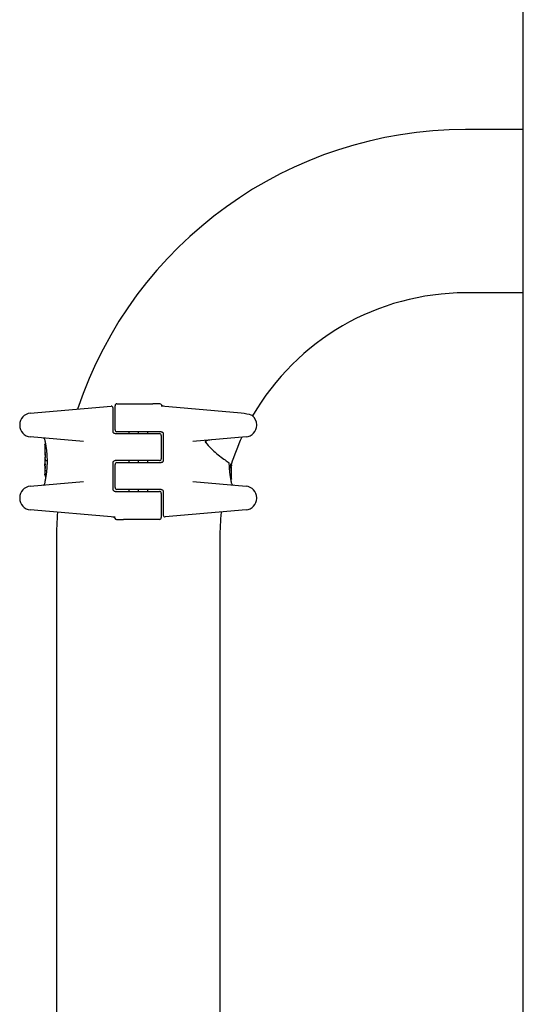
# Model space of a CAD drawing. Units: millimetres. Extents: x -3981 to 3981, y -3831 to 3839.
# Drawn here: x -1956 to -1825, y 213 to 468 of the extents above; entities that cross this region are included whole.
import ezdxf

# ---------------------------------------------------------------- set-up
doc = ezdxf.new("R2010")
doc.units = ezdxf.units.MM
doc.header["$LTSCALE"] = 100
doc.layers.add('SW_Toestellen', color=2, linetype='Continuous')

msp = doc.modelspace()

# ---------------------------------------------------------------- linework, layer by layer
at = {"layer": 'SW_Toestellen'}
for p, q in [((-1825, -1440.3), (-1825, 1447.7)), ((-1825, 439.9), (-1840, 439.9)), ((-1825, 397.5), (-1840, 397.5)), ((-1931, 361.95), (-1931, 368.2)), ((-1930.5, 368.7), (-1921.16, 368.7)), ((-1919.78, 368.7), (-1921.16, 368.7)), ((-1919.4, 368.7), (-1919.78, 368.7)), ((-1919, 368.17), (-1898.3, 366.36)), ((-1953.03, 366.24), (-1932.04, 368.08)), ((-1931.5, 365.12), (-1931.5, 367.58)), ((-1955.77, 363.25), (-1955.77, 363.09)), ((-1931.5, 361.45), (-1931.5, 365.12)), ((-1894.23, 363.09), (-1894.23, 363.25)), ((-1931, 360.95), (-1925, 360.95)), ((-1925, 361.45), (-1930.5, 361.45)), ((-1927.3, 360.95), (-1927.3, 361.45)), ((-1919, 361.45), (-1925, 361.45)), ((-1925, 360.95), (-1919.5, 360.95)), ((-1924.9, 360.95), (-1924.9, 361.45)), ((-1924.88, 360.95), (-1924.88, 361.45)), ((-1922.5, 360.95), (-1922.5, 361.45)), ((-1919, 360.45), (-1919, 354.45)), ((-1918.5, 360.95), (-1918.5, 353.95)), ((-1939.16, 358.89), (-1953.03, 360.11)), ((-1949.2, 359.31), (-1949.2, 358.97)), ((-1949.2, 358.17), (-1949.2, 355.86)), ((-1949.1, 358.27), (-1949.07, 358.27)), ((-1896.97, 360.11), (-1910.84, 358.89)), ((-1949.2, 353.86), (-1949.2, 353.11)), ((-1949.19, 354.78), (-1949.19, 354.83)), ((-1949.19, 354.73), (-1949.19, 354.78)), ((-1948.68, 353.85), (-1948.98, 353.85)), ((-1931.5, 346.45), (-1931.5, 353.45)), ((-1925, 353.95), (-1931, 353.95)), ((-1931, 346.95), (-1931, 352.95)), ((-1930.5, 353.45), (-1925, 353.45)), ((-1927.3, 353.45), (-1927.3, 353.95)), ((-1919.5, 353.95), (-1925, 353.95)), ((-1925, 353.45), (-1919, 353.45)), ((-1924.9, 353.45), (-1924.9, 353.95)), ((-1924.88, 353.45), (-1924.88, 353.95)), ((-1922.5, 353.45), (-1922.5, 353.95)), ((-1949.2, 352.32), (-1949.2, 350.89)), ((-1948.78, 351.3), (-1949.07, 351.3)), ((-1900.81, 352.66), (-1900.81, 352.61)), ((-1900.81, 352.61), (-1900.81, 352.56)), ((-1900.8, 349.22), (-1900.8, 351.53)), ((-1953.03, 347.29), (-1939.16, 348.5)), ((-1949.2, 348.6), (-1949.2, 348.08)), ((-1948.98, 349.79), (-1949.08, 349.79)), ((-1910.84, 348.5), (-1896.97, 347.29)), ((-1900.9, 349.12), (-1900.93, 349.12)), ((-1900.8, 348.08), (-1900.8, 348.42)), ((-1931, 345.95), (-1925, 345.95)), ((-1925, 346.45), (-1930.5, 346.45)), ((-1927.3, 345.95), (-1927.3, 346.45)), ((-1919, 346.45), (-1925, 346.45)), ((-1925, 345.95), (-1919.5, 345.95)), ((-1924.9, 345.95), (-1924.9, 346.45)), ((-1924.88, 345.95), (-1924.88, 346.45)), ((-1922.5, 345.95), (-1922.5, 346.45)), ((-1919, 345.45), (-1919, 339.2)), ((-1918.5, 345.95), (-1918.5, 342.27)), ((-1955.77, 344.3), (-1955.77, 344.14)), ((-1894.23, 344.14), (-1894.23, 344.3)), ((-1931, 339.22), (-1953.03, 341.15)), ((-1918.5, 342.27), (-1918.5, 339.81)), ((-1896.97, 341.15), (-1917.96, 339.31)), ((-1930.6, 338.7), (-1930.22, 338.7)), ((-1930.22, 338.7), (-1928.84, 338.7)), ((-1919.5, 338.7), (-1928.84, 338.7)), ((-1946.2, 333.7), (-1946.2, 16.84)), ((-1903.8, 333.7), (-1903.8, 16.84))]:
    msp.add_line(p, q, dxfattribs=at)
for centre, radius in [((-1949.09, 353.99), 0.1), ((-1949.2, 350.31), 0.074)]:
    msp.add_circle(centre, radius, dxfattribs=at)
for centre, radius, start, end in [((-1840, 333.7), 106.2, 90, 161.5424), ((-1840, 333.7), 63.8, 90, 150.0609), ((-1930.5, 368.2), 0.5, 90, 180), ((-1919.4, 368.2), 0.5, 25.6729, 90), ((-1918.5, 368.63), 0.5, 205.6729, 265), ((-1952.77, 363.25), 3, 95, 180), ((-1932, 367.58), 0.5, 0, 95), ((-1897.23, 363.25), 3, 0, 52.2336), ((-1952.77, 363.09), 3, 180, 265), ((-1897.23, 363.09), 3, 275, 0), ((-1930.5, 361.95), 0.5, 180, 270), ((-1919.5, 360.45), 0.5, 0, 90), ((-1949.7, 359.31), 0.5, 0, 85), ((-1840, 333.7), 63.8, 155.646, 162.4996), ((-1930.5, 352.95), 0.5, 90, 180), ((-1919.5, 354.45), 0.5, 270, 0), ((-1949.7, 348.08), 0.5, 275, 0), ((-1900.3, 348.08), 0.5, 180, 265), ((-1952.77, 344.3), 3, 95, 180), ((-1930.5, 346.95), 0.5, 180, 270), ((-1919.5, 345.45), 0.5, 0, 90), ((-1897.23, 344.3), 3, 0, 85), ((-1952.77, 344.14), 3, 180, 265), ((-1897.23, 344.14), 3, 275, 0), ((-1840, 333.7), 106.2, 176.3096, 180), ((-1840, 333.7), 63.8, 173.8027, 180), ((-1931.5, 338.76), 0.5, 25.6729, 85), ((-1930.6, 339.2), 0.5, 205.6729, 270), ((-1919.5, 339.2), 0.5, 270, 0), ((-1918, 339.81), 0.5, 180, 275)]:
    msp.add_arc(centre, radius, start, end, dxfattribs=at)
for centre, major_axis, ratio, start_param, end_param in [((-1949.14, 354.61), (-0.05, 1.63), 0.024309, 0.694268, 0.741896), ((-1949.12, 354.29), (-0.06, 2.06), 0.025185, 0.741909, 0.834369), ((-1949.02, 353.41), (-0.13, 3.38), 0.034823, 0.834327, 0.889588), ((-1948.98, 352.84), (-0.16, 4.28), 0.033652, 0.889705, 0.974577), ((-1949.23, 354.17), (0.04, -3.35), 0.02131, 1.9653, 2.065703), ((-1788.21, 349.51), (-152.86, 55.3), 0.913601, 0.337452, 0.338458), ((-1948.31, 348.49), (-0.89, 4.65), 0.000125, 0.040513, 0.083513), ((-1949.09, 352.94), (-0.1, 4.1), 0.014265, 0.974883, 1.063604), ((-1948.97, 356.62), (0.06, 3.47), 0.062351, 2.07799, 2.110534), ((-1949.16, 352.97), (-0.06, 3.42), 0.0035, 5.24069, 5.253072), ((-1948.98, 356.03), (-0.21, -2.16), 0.011813, 0.195179, 0.258007), ((-1949.21, 354.13), (-0.01, 1.12), 0.026312, 5.202075, 5.242332), ((-1949.2, 354.29), (-0.002, 0.775), 0.030872, 5.15313, 5.203007), ((-1949.2, 354.42), (-0.001, 0.469), 0.034477, 5.064201, 5.154779), ((-1949.2, 354.46), (0, 0.363), 0.037066, 4.834299, 5.065108), ((-1949.2, 354.46), (0, 0.367), 0.03843, 4.607137, 4.834328), ((-1949.2, 354.47), (0, 0.469), 0.037905, 4.506172, 4.607376), ((-1949.21, 354.52), (0, 0.716), 0.036544, 4.445701, 4.50677), ((-1949.21, 354.58), (0.001, 0.934), 0.034531, 4.387958, 4.446066), ((-1949.23, 354.83), (0, 1.73), 0.029623, 4.358871, 4.388658), ((-1944.2, 363.92), (-4.92, -10.44), 0.083115, 6.009509, 6.019714), ((-1949.13, 351.89), (-0.06, 1.2), 0.017953, 5.928722, 6.017098), ((-1949.18, 352.43), (0.011, -0.606), 0.031607, 2.497567, 2.657259), ((-1788.19, 349.35), (-152.61, 56.19), 0.913268, 0.343629, 0.344634), ((-1943.88, 342.46), (2.67, -33.67), 0.137063, 4.314882, 4.318276), ((-1949.18, 352.66), (0.001, -0.267), 0.042499, 2.251983, 2.356838), ((-1949.19, 352.47), (0.003, -0.568), 0.042612, 2.194508, 2.242941), ((-1949.19, 352.52), (0.002, -0.487), 0.045888, 2.056259, 2.195818), ((-1944.04, 342.44), (2.61, -33.7), 0.132579, 4.318532, 4.321923), ((-1946.72, 345.37), (1.42, -25.58), 0.080376, 4.324207, 4.332948), ((-1949.19, 354.38), (0.001, -0.739), 0.055898, 1.858835, 2.067185), ((-1949.2, 354.39), (0, -0.702), 0.06098, 1.629556, 1.859064), ((-1900.8, 353), (0, 0.702), 0.06098, 1.629556, 1.859064), ((-1900.81, 353.01), (-0.001, 0.739), 0.055898, 1.858835, 2.067185), ((-1900.8, 352.92), (0, -0.469), 0.037905, 4.605407, 4.607376), ((-1900.8, 352.93), (0, -0.367), 0.03843, 4.607137, 4.834328), ((-1900.8, 352.93), (0, -0.363), 0.037066, 4.834299, 5.065108), ((-1900.8, 352.97), (0.001, -0.469), 0.034477, 5.064201, 5.154779), ((-1900.8, 353.1), (0.002, -0.775), 0.030872, 5.15313, 5.203007), ((-1869.75, 360.03), (-76.64, -25.3), 0.8271, 6.013088, 6.015688), ((-1935.87, 368.75), (7.71, 32.1), 0.338787, 2.184794, 2.187238), ((-1949.18, 350.67), (-0.006, -0.691), 0.026196, 5.428491, 5.479213), ((-1949.17, 352.6), (-0.022, -0.825), 0.017388, 0.420065, 0.506964), ((-1949.19, 352.53), (0.001, -0.463), 0.049393, 1.907858, 2.056684), ((-1949.19, 352.55), (0, -0.412), 0.05343, 1.374945, 1.908304), ((-1903.28, 362.03), (-1.42, 25.58), 0.080376, 4.324207, 4.332948), ((-1905.96, 364.95), (-2.61, 33.7), 0.132579, 4.318532, 4.321923), ((-1906.12, 364.93), (-2.67, 33.67), 0.137063, 4.314882, 4.318276), ((-2061.81, 358.04), (152.61, -56.19), 0.913268, 0.343629, 0.344634), ((-2061.79, 357.88), (152.86, -55.3), 0.913601, 0.337452, 0.338458), ((-1900.77, 353.22), (-0.04, 3.35), 0.02131, 1.9653, 2.065703), ((-1900.79, 353.26), (0.01, -1.12), 0.026312, 5.202075, 5.242332), ((-1900.84, 354.42), (0.06, -3.42), 0.0035, 5.24069, 5.253072), ((-1901.03, 350.78), (-0.06, -3.47), 0.062351, 2.07799, 2.110534), ((-1900.91, 354.45), (0.1, -4.1), 0.014265, 0.974883, 1.063604), ((-1901.02, 354.55), (0.16, -4.28), 0.033652, 0.889705, 0.974577), ((-1900.98, 353.98), (0.13, -3.38), 0.034823, 0.834327, 0.889588), ((-1900.88, 353.1), (0.06, -2.06), 0.025185, 0.741909, 0.834369), ((-1900.86, 352.79), (0.05, -1.63), 0.024309, 0.694268, 0.741896), ((-1949.17, 350.76), (-0.011, -0.814), 0.03013, 5.479832, 5.54384), ((-1949.14, 351.09), (-0.03, -1.27), 0.039478, 5.545527, 5.58832), ((-1949.11, 351.14), (-0.05, -1.34), 0.051337, 5.684288, 5.7861)]:
    msp.add_ellipse(centre, major_axis=major_axis, ratio=ratio, start_param=start_param, end_param=end_param, dxfattribs=at)
for points, knots in [([(-1898.3, 366.36), (-1897.12, 366.26), (-1896.22, 366.02), (-1895.57, 365.74), (-1895.46, 365.68), (-1895.4, 365.63)], [0, 0, 0, 0, 0.64414, 0.64414, 0.8401448, 0.8401448, 0.8401448, 0.8401448]), ([(-1931, 360.95), (-1931.05, 360.95), (-1931.1, 360.95), (-1931.23, 360.99), (-1931.3, 361.04), (-1931.45, 361.19), (-1931.5, 361.32), (-1931.5, 361.45)], [0, 0, 0, 0, 0.0312088, 0.0312088, 0.0811428, 0.0811428, 0.1589156, 0.1589156, 0.1589156, 0.1589156]), ([(-1919, 361.45), (-1918.95, 361.45), (-1918.9, 361.44), (-1918.77, 361.4), (-1918.7, 361.35), (-1918.55, 361.2), (-1918.5, 361.07), (-1918.5, 360.95)], [0, 0, 0, 0, 0.0312088, 0.0312088, 0.0811428, 0.0811428, 0.1589156, 0.1589156, 0.1589156, 0.1589156]), ([(-1949.2, 358.97), (-1949.2, 358.97), (-1949.2, 358.97), (-1949.2, 358.96), (-1949.2, 358.96), (-1949.2, 358.95), (-1949.2, 358.95), (-1949.19, 358.93), (-1949.19, 358.91), (-1949.18, 358.87), (-1949.18, 358.84), (-1949.16, 358.78), (-1949.16, 358.74), (-1949.14, 358.66), (-1949.13, 358.61), (-1949.11, 358.51), (-1949.1, 358.45), (-1949.08, 358.33), (-1949.07, 358.27), (-1949.04, 358.13), (-1949.03, 358.05), (-1949, 357.89), (-1948.99, 357.81), (-1948.96, 357.64), (-1948.95, 357.54), (-1948.92, 357.36), (-1948.9, 357.26), (-1948.87, 357.05), (-1948.86, 356.95), (-1948.83, 356.73), (-1948.82, 356.62), (-1948.8, 356.39), (-1948.78, 356.27), (-1948.76, 356.03), (-1948.75, 355.91), (-1948.73, 355.67), (-1948.72, 355.54), (-1948.7, 355.28), (-1948.7, 355.16), (-1948.68, 354.82), (-1948.67, 354.62), (-1948.66, 354.2), (-1948.66, 353.99), (-1948.66, 353.78)], [0.8178583, 0.8178583, 0.8178583, 0.8178583, 0.8197963, 0.8197963, 0.8246972, 0.8246972, 0.8537714, 0.8537714, 0.8942057, 0.8942057, 0.93464, 0.93464, 0.9750744, 0.9750744, 1.0155087, 1.0155087, 1.055943, 1.055943, 1.0963773, 1.0963773, 1.1368116, 1.1368116, 1.1772459, 1.1772459, 1.2176802, 1.2176802, 1.2581145, 1.2581145, 1.2985488, 1.2985488, 1.3389831, 1.3389831, 1.3794174, 1.3794174, 1.4198517, 1.4198517, 1.460286, 1.460286, 1.5007204, 1.5007204, 1.5636324, 1.5636324, 1.6265444, 1.6265444, 1.6265444, 1.6265444]), ([(-1949.2, 358.17), (-1949.2, 358.17), (-1949.2, 358.17), (-1949.2, 358.17), (-1949.2, 358.17), (-1949.2, 358.17), (-1949.2, 358.18), (-1949.2, 358.18), (-1949.2, 358.18), (-1949.2, 358.18), (-1949.2, 358.18), (-1949.2, 358.18), (-1949.2, 358.18), (-1949.2, 358.18), (-1949.2, 358.19), (-1949.2, 358.19), (-1949.2, 358.19), (-1949.2, 358.2), (-1949.19, 358.21), (-1949.19, 358.23), (-1949.18, 358.23), (-1949.17, 358.24), (-1949.17, 358.25), (-1949.15, 358.26), (-1949.14, 358.27), (-1949.12, 358.27), (-1949.11, 358.27), (-1949.1, 358.27)], [0.00016932, 0.00016932, 0.00016932, 0.00016932, 0.000994749, 0.000994749, 0.001820178, 0.001820178, 0.002645607, 0.002645607, 0.003058322, 0.003058322, 0.003336249, 0.003336249, 0.003668827, 0.003668827, 0.003908054, 0.003908054, 0.004048751, 0.004048751, 0.004172608, 0.004172608, 0.004217957, 0.004217957, 0.004242805, 0.004242805, 0.004277802, 0.004277802, 0.004296465, 0.004296465, 0.004296465, 0.004296465]), ([(-1906.03, 359.31), (-1906.53, 359.27), (-1906.97, 359.18), (-1907.33, 359.04), (-1907.43, 359), (-1907.53, 358.92), (-1907.55, 358.9), (-1907.58, 358.86), (-1907.59, 358.85), (-1907.6, 358.82), (-1907.6, 358.81), (-1907.6, 358.78), (-1907.6, 358.77), (-1907.59, 358.74), (-1907.58, 358.72), (-1907.56, 358.71)], [0, 0, 0, 0, 0.1961909, 0.1961909, 0.2468293, 0.2468293, 0.2612176, 0.2612176, 0.2696088, 0.2696088, 0.2759468, 0.2759468, 0.2823603, 0.2823603, 0.2936745, 0.2936745, 0.2936745, 0.2936745]), ([(-1907.56, 358.71), (-1906.57, 357.55), (-1905.58, 356.6), (-1903.53, 354.86), (-1902.57, 354.19), (-1901.68, 353.59), (-1901.5, 353.47), (-1901.34, 353.37)], [-4.049295, -4.049295, -4.049295, -4.049295, -3.494605, -3.494605, -2.803304, -2.803304, -2.585277, -2.585277, -2.585277, -2.585277]), ([(-1949.19, 356.03), (-1949.19, 356.03), (-1949.19, 356.03), (-1949.19, 356.02), (-1949.19, 356.02), (-1949.19, 356.02), (-1949.19, 356.02), (-1949.19, 356.02)], [0.037250347, 0.037250347, 0.037250347, 0.037250347, 0.040070725, 0.040070725, 0.043354689, 0.043354689, 0.04399559, 0.04399559, 0.04399559, 0.04399559]), ([(-1949.19, 356.02), (-1949.19, 356.01), (-1949.19, 356.01), (-1949.19, 355.98), (-1949.19, 355.97), (-1949.19, 355.94), (-1949.18, 355.92), (-1949.18, 355.88), (-1949.18, 355.86), (-1949.18, 355.81), (-1949.18, 355.79), (-1949.18, 355.76)], [0, 0, 0, 0, 0.00900736, 0.00900736, 0.01801473, 0.01801473, 0.02702209, 0.02702209, 0.03602946, 0.03602946, 0.04503682, 0.04503682, 0.04503682, 0.04503682]), ([(-1949.2, 353.91), (-1949.2, 353.91), (-1949.2, 353.91), (-1949.2, 353.91), (-1949.19, 353.92), (-1949.19, 353.92), (-1949.19, 353.93), (-1949.19, 353.94), (-1949.19, 353.95), (-1949.19, 353.96), (-1949.19, 353.97), (-1949.19, 353.99), (-1949.19, 353.99), (-1949.19, 353.99)], [0.00207878, 0.00207878, 0.00207878, 0.00207878, 0.00381825, 0.00381825, 0.00978242, 0.00978242, 0.01574659, 0.01574659, 0.02171077, 0.02171077, 0.02767494, 0.02767494, 0.02982087, 0.02982087, 0.02982087, 0.02982087]), ([(-1949.2, 353.87), (-1949.2, 353.87), (-1949.2, 353.88), (-1949.2, 353.88), (-1949.2, 353.88), (-1949.2, 353.89), (-1949.2, 353.89), (-1949.2, 353.9), (-1949.2, 353.9), (-1949.2, 353.91), (-1949.2, 353.91), (-1949.2, 353.91)], [0, 0, 0, 0, 0.00655158, 0.00655158, 0.01310316, 0.01310316, 0.01965475, 0.01965475, 0.02620633, 0.02620633, 0.03275791, 0.03275791, 0.03275791, 0.03275791]), ([(-1949.2, 353.86), (-1949.2, 353.86), (-1949.2, 353.86), (-1949.2, 353.86), (-1949.2, 353.86), (-1949.2, 353.87), (-1949.2, 353.87), (-1949.2, 353.87), (-1949.2, 353.87), (-1949.2, 353.87), (-1949.2, 353.87), (-1949.2, 353.87)], [0.024590106, 0.024590106, 0.024590106, 0.024590106, 0.026282247, 0.026282247, 0.027974388, 0.027974388, 0.029666529, 0.029666529, 0.03135867, 0.03135867, 0.033050811, 0.033050811, 0.033050811, 0.033050811]), ([(-1948.66, 353.78), (-1948.66, 353.65), (-1948.66, 353.52), (-1948.66, 353.25), (-1948.67, 353.11), (-1948.68, 352.85), (-1948.68, 352.72), (-1948.69, 352.46), (-1948.7, 352.33), (-1948.72, 352.07), (-1948.73, 351.95), (-1948.75, 351.7), (-1948.76, 351.57), (-1948.78, 351.33), (-1948.79, 351.22), (-1948.82, 350.99), (-1948.83, 350.87), (-1948.86, 350.66), (-1948.87, 350.55), (-1948.9, 350.35), (-1948.91, 350.25), (-1948.94, 350.05), (-1948.95, 349.96), (-1948.98, 349.79), (-1949, 349.7), (-1949.02, 349.54), (-1949.04, 349.47), (-1949.06, 349.33), (-1949.07, 349.26), (-1949.1, 349.13), (-1949.11, 349.08), (-1949.13, 348.97), (-1949.14, 348.92), (-1949.15, 348.84), (-1949.16, 348.8), (-1949.18, 348.72), (-1949.19, 348.68), (-1949.19, 348.64), (-1949.2, 348.63), (-1949.2, 348.62), (-1949.2, 348.62), (-1949.2, 348.61), (-1949.2, 348.61), (-1949.2, 348.61), (-1949.2, 348.61), (-1949.2, 348.6)], [0, 0, 0, 0, 0.0404338, 0.0404338, 0.0808676, 0.0808676, 0.1213015, 0.1213015, 0.1617353, 0.1617353, 0.2021691, 0.2021691, 0.2426029, 0.2426029, 0.2830368, 0.2830368, 0.3234706, 0.3234706, 0.3639044, 0.3639044, 0.4043382, 0.4043382, 0.444772, 0.444772, 0.4852059, 0.4852059, 0.5256397, 0.5256397, 0.5660735, 0.5660735, 0.6065073, 0.6065073, 0.6469412, 0.6469412, 0.687375, 0.687375, 0.7480257, 0.7480257, 0.7783511, 0.7783511, 0.7935138, 0.7935138, 0.8010951, 0.8010951, 0.8086764, 0.8086764, 0.8086764, 0.8086764]), ([(-1949.2, 353.12), (-1949.2, 353.12), (-1949.2, 353.11), (-1949.19, 353.11), (-1949.19, 353.11), (-1949.19, 353.11), (-1949.19, 353.11), (-1949.19, 353.1), (-1949.19, 353.1), (-1949.19, 353.1), (-1949.19, 353.09), (-1949.19, 353.09)], [0, 0, 0, 0, 0.00461259, 0.00461259, 0.00922519, 0.00922519, 0.01383778, 0.01383778, 0.01845037, 0.01845037, 0.02306297, 0.02306297, 0.02306297, 0.02306297]), ([(-1949.2, 352.57), (-1949.2, 352.6), (-1949.2, 352.64), (-1949.2, 352.71), (-1949.2, 352.76), (-1949.2, 352.84), (-1949.2, 352.88), (-1949.2, 352.95), (-1949.2, 352.98), (-1949.2, 353.05), (-1949.2, 353.07), (-1949.2, 353.1), (-1949.2, 353.11), (-1949.2, 353.11)], [0, 0, 0, 0, 0.012125, 0.012125, 0.02423156, 0.02423156, 0.03633478, 0.03633478, 0.04844536, 0.04844536, 0.06059128, 0.06059128, 0.0645992, 0.0645992, 0.0645992, 0.0645992]), ([(-1949.19, 353.99), (-1949.19, 354), (-1949.19, 354.02), (-1949.19, 354.04), (-1949.19, 354.06), (-1949.19, 354.09), (-1949.19, 354.1), (-1949.19, 354.14), (-1949.19, 354.15), (-1949.18, 354.19), (-1949.18, 354.21), (-1949.18, 354.23)], [0.00002512, 0.00002512, 0.00002512, 0.00002512, 0.0062945, 0.0062945, 0.01256389, 0.01256389, 0.01883327, 0.01883327, 0.02510266, 0.02510266, 0.03137204, 0.03137204, 0.03137204, 0.03137204]), ([(-1949.19, 353.91), (-1949.19, 353.91), (-1949.19, 353.91), (-1949.19, 353.91), (-1949.19, 353.9), (-1949.19, 353.9), (-1949.19, 353.9), (-1949.19, 353.9), (-1949.19, 353.9), (-1949.19, 353.89), (-1949.19, 353.89), (-1949.19, 353.89)], [0, 0, 0, 0, 0.00277127, 0.00277127, 0.00554255, 0.00554255, 0.00831382, 0.00831382, 0.01108509, 0.01108509, 0.01385637, 0.01385637, 0.01385637, 0.01385637]), ([(-1949.19, 353.89), (-1949.19, 353.89), (-1949.19, 353.89), (-1949.19, 353.89), (-1949.19, 353.89), (-1949.19, 353.89), (-1949.19, 353.89), (-1949.19, 353.89)], [0, 0, 0, 0, 0.00416292, 0.00416292, 0.00832584, 0.00832584, 0.01013151, 0.01013151, 0.01013151, 0.01013151]), ([(-1949.19, 353.09), (-1949.19, 353.09), (-1949.19, 353.09), (-1949.19, 353.08), (-1949.19, 353.08), (-1949.19, 353.08), (-1949.19, 353.07), (-1949.19, 353.07), (-1949.19, 353.06), (-1949.19, 353.05), (-1949.19, 353.05), (-1949.18, 353.05)], [0, 0, 0, 0, 0.00474209, 0.00474209, 0.00948418, 0.00948418, 0.01422627, 0.01422627, 0.01896836, 0.01896836, 0.02371045, 0.02371045, 0.02371045, 0.02371045]), ([(-1949.17, 354.01), (-1949.17, 354), (-1949.17, 354), (-1949.17, 354), (-1949.17, 354), (-1949.17, 353.99), (-1949.17, 353.99), (-1949.17, 353.99), (-1949.18, 353.98), (-1949.18, 353.98), (-1949.18, 353.98), (-1949.18, 353.97)], [0, 0, 0, 0, 0.00221059, 0.00221059, 0.00442119, 0.00442119, 0.00663178, 0.00663178, 0.00884238, 0.00884238, 0.01105297, 0.01105297, 0.01105297, 0.01105297]), ([(-1949.18, 353.01), (-1949.18, 353.01), (-1949.18, 353.01), (-1949.18, 353), (-1949.18, 353), (-1949.18, 353), (-1949.18, 352.99), (-1949.18, 352.99), (-1949.18, 352.98), (-1949.18, 352.98), (-1949.18, 352.97), (-1949.18, 352.97)], [0, 0, 0, 0, 0.00223865, 0.00223865, 0.00447731, 0.00447731, 0.00671596, 0.00671596, 0.00895461, 0.00895461, 0.01119326, 0.01119326, 0.01119326, 0.01119326]), ([(-1949.16, 354.14), (-1949.16, 354.13), (-1949.16, 354.12), (-1949.16, 354.09), (-1949.16, 354.08), (-1949.16, 354.06), (-1949.17, 354.05), (-1949.17, 354.03), (-1949.17, 354.02), (-1949.17, 354.01), (-1949.17, 354.01), (-1949.17, 354.01)], [0, 0, 0, 0, 0.00619686, 0.00619686, 0.01239371, 0.01239371, 0.01859057, 0.01859057, 0.02478742, 0.02478742, 0.03098428, 0.03098428, 0.03098428, 0.03098428]), ([(-1949.17, 352.92), (-1949.17, 352.91), (-1949.17, 352.91), (-1949.17, 352.9), (-1949.17, 352.9), (-1949.17, 352.89), (-1949.17, 352.88), (-1949.17, 352.87), (-1949.17, 352.87), (-1949.17, 352.86), (-1949.17, 352.85), (-1949.17, 352.85)], [0, 0, 0, 0, 0.00204701, 0.00204701, 0.00409402, 0.00409402, 0.00614103, 0.00614103, 0.00818804, 0.00818804, 0.01023506, 0.01023506, 0.01023506, 0.01023506]), ([(-1949.17, 352.85), (-1949.17, 352.85), (-1949.17, 352.85), (-1949.17, 352.85), (-1949.17, 352.85), (-1949.17, 352.85)], [-0.0000730995, -0.0000730995, -0.0000730995, -0.0000730995, 0, 0, 0.0006142687, 0.0006142687, 0.0006142687, 0.0006142687]), ([(-1949.16, 354.74), (-1949.16, 354.74), (-1949.16, 354.74), (-1949.16, 354.74), (-1949.16, 354.74), (-1949.16, 354.73)], [-0.0000731827, -0.0000731827, -0.0000731827, -0.0000731827, 0, 0, 0.0006007018, 0.0006007018, 0.0006007018, 0.0006007018]), ([(-1949.15, 354.43), (-1949.15, 354.41), (-1949.15, 354.39), (-1949.15, 354.35), (-1949.15, 354.33), (-1949.15, 354.29), (-1949.15, 354.27), (-1949.16, 354.23), (-1949.16, 354.21), (-1949.16, 354.18), (-1949.16, 354.16), (-1949.16, 354.14)], [0, 0, 0, 0, 0.00643495, 0.00643495, 0.01286989, 0.01286989, 0.01930484, 0.01930484, 0.02573979, 0.02573979, 0.03217474, 0.03217474, 0.03217474, 0.03217474]), ([(-1948.98, 353.85), (-1948.99, 353.85), (-1949.01, 353.85), (-1949.03, 353.85), (-1949.04, 353.85), (-1949.06, 353.84), (-1949.07, 353.84), (-1949.09, 353.84), (-1949.09, 353.84), (-1949.09, 353.84), (-1949.09, 353.84), (-1949.09, 353.84)], [-0.01572716, -0.01572716, -0.01572716, -0.01572716, -0.01182123, -0.01182123, -0.00791501, -0.00791501, -0.00400817, -0.00400817, 0, 0, 0.00007311, 0.00007311, 0.00007311, 0.00007311]), ([(-1931.5, 353.45), (-1931.5, 353.48), (-1931.5, 353.51), (-1931.48, 353.59), (-1931.46, 353.64), (-1931.41, 353.74), (-1931.36, 353.8), (-1931.24, 353.89), (-1931.16, 353.93), (-1931.05, 353.94), (-1931.03, 353.95), (-1931, 353.95)], [0, 0, 0, 0, 0.0193735, 0.0193735, 0.050371, 0.050371, 0.0906678, 0.0906678, 0.1430536, 0.1430536, 0.1589151, 0.1589151, 0.1589151, 0.1589151]), ([(-1918.5, 353.95), (-1918.5, 353.91), (-1918.5, 353.88), (-1918.52, 353.8), (-1918.54, 353.75), (-1918.59, 353.65), (-1918.64, 353.59), (-1918.76, 353.5), (-1918.84, 353.46), (-1918.95, 353.45), (-1918.97, 353.45), (-1919, 353.45)], [0, 0, 0, 0, 0.0193735, 0.0193735, 0.050371, 0.050371, 0.0906678, 0.0906678, 0.1430536, 0.1430536, 0.1589151, 0.1589151, 0.1589151, 0.1589151]), ([(-1901.34, 353.37), (-1901.34, 353.37), (-1901.34, 353.37), (-1901.34, 353.37), (-1901.34, 353.37), (-1901.34, 353.36)], [0, 0, 0, 0, 0.001282203, 0.001282203, 0.002421334, 0.002421334, 0.002421334, 0.002421334]), ([(-1900.8, 348.42), (-1900.8, 348.42), (-1900.8, 348.42), (-1900.8, 348.43), (-1900.8, 348.43), (-1900.8, 348.44), (-1900.8, 348.44), (-1900.81, 348.46), (-1900.81, 348.48), (-1900.82, 348.52), (-1900.82, 348.55), (-1900.84, 348.61), (-1900.84, 348.65), (-1900.86, 348.73), (-1900.87, 348.78), (-1900.89, 348.88), (-1900.9, 348.94), (-1900.92, 349.06), (-1900.93, 349.12), (-1900.96, 349.26), (-1900.97, 349.34), (-1901, 349.5), (-1901.01, 349.58), (-1901.04, 349.75), (-1901.05, 349.85), (-1901.08, 350.04), (-1901.1, 350.13), (-1901.13, 350.34), (-1901.14, 350.44), (-1901.17, 350.66), (-1901.18, 350.77), (-1901.2, 351), (-1901.22, 351.12), (-1901.24, 351.36), (-1901.25, 351.48), (-1901.27, 351.73), (-1901.28, 351.85), (-1901.3, 352.11), (-1901.3, 352.23), (-1901.32, 352.57), (-1901.33, 352.77), (-1901.34, 353.11), (-1901.34, 353.24), (-1901.34, 353.36)], [0.8178583, 0.8178583, 0.8178583, 0.8178583, 0.8197963, 0.8197963, 0.8246972, 0.8246972, 0.8537714, 0.8537714, 0.8942057, 0.8942057, 0.93464, 0.93464, 0.9750744, 0.9750744, 1.0155087, 1.0155087, 1.055943, 1.055943, 1.0963773, 1.0963773, 1.1368116, 1.1368116, 1.1772459, 1.1772459, 1.2176802, 1.2176802, 1.2581145, 1.2581145, 1.2985488, 1.2985488, 1.3389831, 1.3389831, 1.3794174, 1.3794174, 1.4198517, 1.4198517, 1.460286, 1.460286, 1.5007204, 1.5007204, 1.5636324, 1.5636324, 1.6021572, 1.6021572, 1.6021572, 1.6021572]), ([(-1901.28, 351.79), (-1901.26, 351.84), (-1901.25, 351.89), (-1901.16, 352.21), (-1901.09, 352.49), (-1901.01, 352.78)], [0.0415013, 0.0415013, 0.0415013, 0.0415013, 0.0581147, 0.0581147, 0.1485642, 0.1485642, 0.1485642, 0.1485642]), ([(-1901.01, 352.78), (-1900.98, 352.86), (-1900.96, 352.94), (-1900.93, 353.03), (-1900.92, 353.05), (-1900.91, 353.08), (-1900.91, 353.08), (-1900.91, 353.09), (-1900.91, 353.09), (-1900.9, 353.09), (-1900.9, 353.09), (-1900.9, 353.09)], [0, 0, 0, 0, 0.02678516, 0.02678516, 0.04123711, 0.04123711, 0.04678844, 0.04678844, 0.04967563, 0.04967563, 0.05243753, 0.05243753, 0.05243753, 0.05243753]), ([(-1900.85, 352.96), (-1900.85, 352.98), (-1900.85, 353), (-1900.85, 353.03), (-1900.85, 353.05), (-1900.85, 353.06)], [0, 0, 0, 0, 0.00643495, 0.00643495, 0.01037356, 0.01037356, 0.01037356, 0.01037356]), ([(-1949.2, 350.73), (-1949.2, 350.7), (-1949.2, 350.66), (-1949.2, 350.6), (-1949.2, 350.56), (-1949.2, 350.5), (-1949.2, 350.46), (-1949.2, 350.4), (-1949.2, 350.37), (-1949.2, 350.3), (-1949.2, 350.27), (-1949.2, 350.24)], [0.00000597, 0.00000597, 0.00000597, 0.00000597, 0.01129385, 0.01129385, 0.02258173, 0.02258173, 0.03386961, 0.03386961, 0.04515748, 0.04515748, 0.05644536, 0.05644536, 0.05644536, 0.05644536]), ([(-1949.18, 352.05), (-1949.18, 352.04), (-1949.18, 352.03), (-1949.18, 352), (-1949.18, 351.99), (-1949.18, 351.96), (-1949.18, 351.95), (-1949.18, 351.93), (-1949.18, 351.92), (-1949.19, 351.9), (-1949.19, 351.89), (-1949.19, 351.88)], [0, 0, 0, 0, 0.00597007, 0.00597007, 0.01194014, 0.01194014, 0.01791021, 0.01791021, 0.02388028, 0.02388028, 0.02985034, 0.02985034, 0.02985034, 0.02985034]), ([(-1949.19, 351.85), (-1949.19, 351.84), (-1949.19, 351.84), (-1949.19, 351.84), (-1949.19, 351.84), (-1949.19, 351.83), (-1949.19, 351.83), (-1949.19, 351.83), (-1949.19, 351.83), (-1949.19, 351.82), (-1949.19, 351.82), (-1949.19, 351.82)], [0, 0, 0, 0, 0.00151537, 0.00151537, 0.00303074, 0.00303074, 0.004546109, 0.004546109, 0.006061479, 0.006061479, 0.007576849, 0.007576849, 0.007576849, 0.007576849]), ([(-1949.19, 351.82), (-1949.19, 351.82), (-1949.19, 351.82), (-1949.19, 351.82), (-1949.19, 351.82), (-1949.19, 351.81), (-1949.19, 351.81), (-1949.19, 351.81), (-1949.19, 351.81), (-1949.19, 351.81), (-1949.19, 351.81), (-1949.19, 351.81)], [0, 0, 0, 0, 0.001388194, 0.001388194, 0.002776388, 0.002776388, 0.004164582, 0.004164582, 0.005552776, 0.005552776, 0.00694097, 0.00694097, 0.00694097, 0.00694097]), ([(-1949.17, 352.28), (-1949.17, 352.26), (-1949.17, 352.24), (-1949.17, 352.21), (-1949.17, 352.2), (-1949.17, 352.17), (-1949.17, 352.15), (-1949.17, 352.12), (-1949.18, 352.11), (-1949.18, 352.08), (-1949.18, 352.07), (-1949.18, 352.05)], [0.00000406, 0.00000406, 0.00000406, 0.00000406, 0.00589749, 0.00589749, 0.01179092, 0.01179092, 0.01768435, 0.01768435, 0.02357777, 0.02357777, 0.0294712, 0.0294712, 0.0294712, 0.0294712]), ([(-1949.16, 352.47), (-1949.16, 352.45), (-1949.16, 352.44), (-1949.17, 352.41), (-1949.17, 352.4), (-1949.17, 352.37), (-1949.17, 352.36), (-1949.17, 352.34), (-1949.17, 352.32), (-1949.17, 352.3), (-1949.17, 352.29), (-1949.17, 352.28)], [0, 0, 0, 0, 0.00426623, 0.00426623, 0.00853245, 0.00853245, 0.01279868, 0.01279868, 0.0170649, 0.0170649, 0.02133113, 0.02133113, 0.02133113, 0.02133113]), ([(-1949.07, 351.3), (-1949.08, 351.3), (-1949.09, 351.3), (-1949.12, 351.31), (-1949.13, 351.31), (-1949.15, 351.33), (-1949.15, 351.34), (-1949.17, 351.35), (-1949.17, 351.37), (-1949.17, 351.38), (-1949.17, 351.38), (-1949.17, 351.38)], [-0.01570261, -0.01570261, -0.01570261, -0.01570261, -0.01179701, -0.01179701, -0.00789093, -0.00789093, -0.00398389, -0.00398389, 0, 0, 0.000073, 0.000073, 0.000073, 0.000073]), ([(-1900.84, 352.65), (-1900.84, 352.65), (-1900.84, 352.65), (-1900.84, 352.65), (-1900.84, 352.66), (-1900.84, 352.66)], [-0.0000731827, -0.0000731827, -0.0000731827, -0.0000731827, 0, 0, 0.0006007018, 0.0006007018, 0.0006007018, 0.0006007018]), ([(-1900.81, 351.37), (-1900.81, 351.38), (-1900.81, 351.39), (-1900.81, 351.41), (-1900.81, 351.42), (-1900.81, 351.45), (-1900.82, 351.47), (-1900.82, 351.51), (-1900.82, 351.53), (-1900.82, 351.58), (-1900.82, 351.6), (-1900.82, 351.63)], [0, 0, 0, 0, 0.00900736, 0.00900736, 0.01801473, 0.01801473, 0.02702209, 0.02702209, 0.03602946, 0.03602946, 0.04503682, 0.04503682, 0.04503682, 0.04503682]), ([(-1900.81, 351.36), (-1900.81, 351.36), (-1900.81, 351.37), (-1900.81, 351.37), (-1900.81, 351.37), (-1900.81, 351.37), (-1900.81, 351.37), (-1900.81, 351.37)], [0.037250347, 0.037250347, 0.037250347, 0.037250347, 0.040070725, 0.040070725, 0.043354689, 0.043354689, 0.04399559, 0.04399559, 0.04399559, 0.04399559]), ([(-1949.19, 349.97), (-1949.19, 349.96), (-1949.19, 349.96), (-1949.19, 349.95), (-1949.19, 349.94), (-1949.19, 349.94), (-1949.19, 349.93), (-1949.19, 349.93), (-1949.19, 349.92), (-1949.19, 349.91), (-1949.19, 349.91), (-1949.19, 349.91)], [0, 0, 0, 0, 0.00269706, 0.00269706, 0.00539413, 0.00539413, 0.00809119, 0.00809119, 0.01078825, 0.01078825, 0.01348532, 0.01348532, 0.01348532, 0.01348532]), ([(-1949.19, 349.91), (-1949.19, 349.9), (-1949.18, 349.9), (-1949.18, 349.89), (-1949.18, 349.89), (-1949.18, 349.88), (-1949.18, 349.88), (-1949.18, 349.88), (-1949.18, 349.87), (-1949.18, 349.86), (-1949.18, 349.86), (-1949.18, 349.85)], [0, 0, 0, 0, 0.0024454, 0.0024454, 0.00489081, 0.00489081, 0.00733621, 0.00733621, 0.00978161, 0.00978161, 0.01222701, 0.01222701, 0.01222701, 0.01222701]), ([(-1949.18, 349.85), (-1949.17, 349.85), (-1949.17, 349.85), (-1949.17, 349.84), (-1949.17, 349.84), (-1949.16, 349.83), (-1949.16, 349.82), (-1949.15, 349.81), (-1949.14, 349.8), (-1949.12, 349.79), (-1949.1, 349.79), (-1949.09, 349.79), (-1949.08, 349.79), (-1949.08, 349.79)], [0, 0, 0, 0, 0.000582252, 0.000582252, 0.001164505, 0.001164505, 0.001746757, 0.001746757, 0.002329009, 0.002329009, 0.002786042, 0.002786042, 0.002911261, 0.002911261, 0.002911261, 0.002911261]), ([(-1900.8, 349.22), (-1900.8, 349.22), (-1900.8, 349.22), (-1900.8, 349.22), (-1900.8, 349.22), (-1900.8, 349.22), (-1900.8, 349.22), (-1900.8, 349.21), (-1900.8, 349.21), (-1900.8, 349.21), (-1900.8, 349.21), (-1900.8, 349.21), (-1900.8, 349.21), (-1900.8, 349.21), (-1900.8, 349.2), (-1900.8, 349.2), (-1900.8, 349.2), (-1900.8, 349.19), (-1900.81, 349.18), (-1900.81, 349.16), (-1900.82, 349.16), (-1900.83, 349.15), (-1900.83, 349.14), (-1900.85, 349.13), (-1900.86, 349.12), (-1900.88, 349.12), (-1900.89, 349.12), (-1900.9, 349.12)], [0.00016932, 0.00016932, 0.00016932, 0.00016932, 0.000994749, 0.000994749, 0.001820178, 0.001820178, 0.002645607, 0.002645607, 0.003058322, 0.003058322, 0.003336249, 0.003336249, 0.003668827, 0.003668827, 0.003908054, 0.003908054, 0.004048751, 0.004048751, 0.004172608, 0.004172608, 0.004217957, 0.004217957, 0.004242805, 0.004242805, 0.004277802, 0.004277802, 0.004296465, 0.004296465, 0.004296465, 0.004296465]), ([(-1931, 345.95), (-1931.05, 345.95), (-1931.1, 345.95), (-1931.23, 345.99), (-1931.3, 346.04), (-1931.45, 346.19), (-1931.5, 346.32), (-1931.5, 346.45)], [0, 0, 0, 0, 0.0312088, 0.0312088, 0.0811428, 0.0811428, 0.1589156, 0.1589156, 0.1589156, 0.1589156]), ([(-1919, 346.45), (-1918.95, 346.45), (-1918.9, 346.44), (-1918.77, 346.4), (-1918.7, 346.35), (-1918.55, 346.2), (-1918.5, 346.07), (-1918.5, 345.95)], [0, 0, 0, 0, 0.0312088, 0.0312088, 0.0811428, 0.0811428, 0.1589156, 0.1589156, 0.1589156, 0.1589156])]:
    msp.add_open_spline(points, degree=3, knots=knots, dxfattribs=at)
for points in [[(-1948.66, 353.85), (-1948.67, 353.85), (-1948.67, 353.85), (-1948.68, 353.85)], [(-1900.9, 353.09), (-1900.88, 353.08), (-1900.86, 353.07), (-1900.85, 353.06)], [(-1900.85, 353.06), (-1900.85, 353.06), (-1900.85, 353.06), (-1900.85, 353.06)]]:
    msp.add_open_spline(points, degree=3, dxfattribs=at)

doc.saveas('drawing.dxf')
